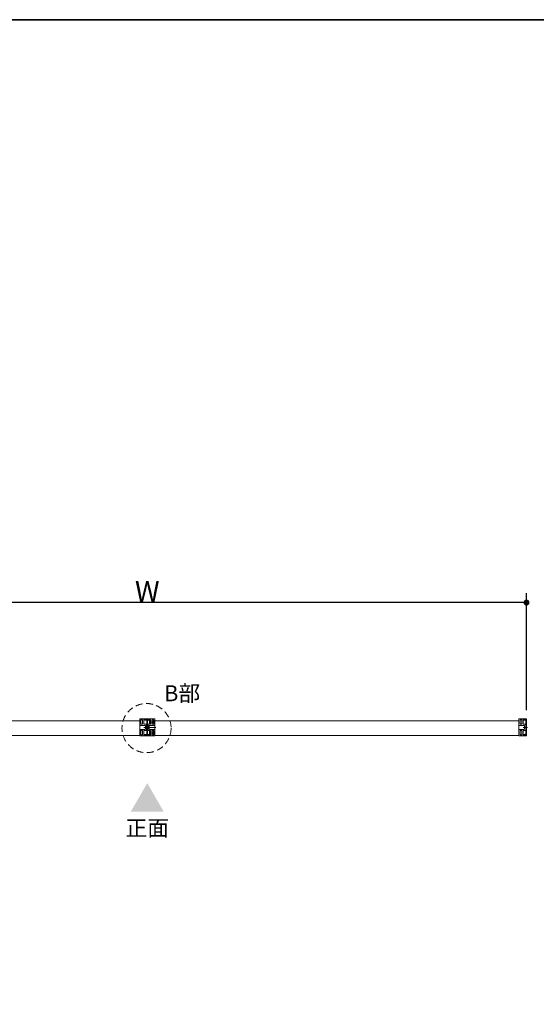
# Model space of a CAD drawing. Units: millimetres. Extents: x -4275 to 7850, y -3045 to 3045.
# Drawn here: x -1187 to -93, y 686 to 2770 of the extents above; entities that cross this region are included whole.
import ezdxf

# ---------------------------------------------------------------- set-up
doc = ezdxf.new("R2010")
doc.units = ezdxf.units.MM
doc.header["$LTSCALE"] = 20
doc.header["$PDMODE"] = 1
doc.header["$PDSIZE"] = -2
for name, pattern in [('ラインタイプ-1', [1.11, 0.71, -0.4]), ('ラインタイプ-3', [2.91, 1.76, -0.4, 0.35, -0.4]), ('ラインタイプ-6', [6.5, 4, -0.5, 0.5, -0.5, 0.5, -0.5])]:
    doc.linetypes.add(name, pattern=pattern)
for name, color, linetype, lineweight in [('1図面枠', 7, 'Continuous', 15), ('2寸法-1', 7, 'Continuous', 15), ('2寸法-3', 7, 'Continuous', 15), ('3一般', 7, 'Continuous', 15)]:
    doc.layers.add(name, color=color, linetype=linetype, lineweight=lineweight)
doc.styles.add('MS PGothic', font='txt', dxfattribs={"bigfont": 'MS PGothic'})
doc.styles.get("Standard").update_dxf_attribs({"font": 'txt', "bigfont": 'BIGFONT.SHX'})
doc.dimstyles.new('SANWA-1', dxfattribs={"dimtxt": 33.826244, "dimasz": 12.712402, "dimexe": 20, "dimexo": 20, "dimgap": 2, "dimtad": 1, "dimdec": 8, "dimdsep": 46, "dimtxsty": 'MS PGothic', "dimblk": 'DOT', "dimblk1": 'DOT', "dimblk2": 'DOT', "dimcen": 0, "dimazin": 0, "dimtfac": 0.8, "dimtdec": 8, "dimtix": 1, "dimtmove": 0, "dimatfit": 0, "dimldrblk": 'DOT', "dimfxl": 1, "dimfrac": 2, "dimtolj": 1, "dimarcsym": 0})

# ---------------------------------------------------------------- blocks, each defined once
blk = doc.blocks.new('_Dot')
at = {"color": 0, "linetype": 'ByBlock', "lineweight": -2}
blk.add_line((-0.5, 0), (-1, 0), dxfattribs=at)
at = {"color": 0, "linetype": 'ByBlock', "const_width": 0.5}
blk.add_lwpolyline([(-0.25, 0, 1), (0.25, 0, 1)], format="xyb", close=True, dxfattribs=at)
blk = doc.blocks.new('*D15')
at = {"layer": '2寸法-1', "color": 0, "lineweight": -2}
for p, q in [((-1719.8, 1356), (-1719.8, 1556)), ((-113.8, 1308.3), (-113.8, 1556)), ((-126.5, 1536), (-1707.1, 1536))]:
    blk.add_line(p, q, dxfattribs=at)
at = {"layer": 'Defpoints', "color": 0}
for p in [(-1719.8, 1536), (-1719.8, 1336), (-113.8, 1288.3)]:
    blk.add_point(p, dxfattribs=at)
at = {"layer": '2寸法-1', "color": 0, "lineweight": -2, "xscale": 12.71240234375, "yscale": 12.71240234375, "zscale": 12.71240234375, "rotation": 180}
blk.add_blockref('_Dot', (-1719.8, 1536), dxfattribs=at)
at = {"layer": '2寸法-1', "color": 0, "lineweight": -2, "xscale": 12.71240234375, "yscale": 12.71240234375, "zscale": 12.71240234375}
blk.add_blockref('_Dot', (-113.8, 1536), dxfattribs=at)
at = {"layer": '2寸法-1', "color": 0, "insert": (-916.8, 1559.7), "char_height": 43.49, "attachment_point": 5, "style": 'MS PGothic'}
blk.add_mtext('\\A1;W', dxfattribs=at)
blk = doc.blocks.new('グループ-28')
at = {"layer": '3一般', "color": 7, "linetype": 'ラインタイプ-3'}
for p, q in [((-909.9, 1271.8), (-923.7, 1271.8)), ((-923, 1287.5), (-923.6, 1287.5)), ((-923.3, 1287.8), (-923.3, 1287.2)), ((-919.4, 1288.2), (-920.7, 1288.2)), ((-920, 1288.9), (-920, 1287.6)), ((-917.2, 1287.6), (-917.2, 1288.6)), ((-915.8, 1282.7), (-916.8, 1282.7)), ((-910, 1287.5), (-910.6, 1287.5)), ((-910.3, 1287.8), (-910.3, 1287.2)), ((-923.6, 1256.2), (-923, 1256.2)), ((-923.3, 1256.5), (-923.3, 1255.9)), ((-920.7, 1255.4), (-919.4, 1255.4)), ((-920, 1256.1), (-920, 1254.8)), ((-917.2, 1255.1), (-917.2, 1256.1)), ((-915.8, 1261), (-916.8, 1261)), ((-910.6, 1256.2), (-910, 1256.2)), ((-910.3, 1256.5), (-910.3, 1255.9))]:
    blk.add_line(p, q, dxfattribs=at)
at = {"layer": '3一般', "color": 7, "linetype": 'ラインタイプ-6'}
for p, q in [((-923.6, 1287.7), (-923.4, 1287.8)), ((-923.6, 1287.7), (-923.6, 1287.5)), ((-923.6, 1287.1), (-923.6, 1287.4)), ((-923.6, 1287.1), (-923.3, 1287.1)), ((-921.7, 1288.1), (-921.6, 1288.1)), ((-921.5, 1288.1), (-921.6, 1288.1)), ((-913, 1288.3), (-913, 1288.3)), ((-913, 1288.3), (-913, 1288.3)), ((-910.3, 1287.8), (-910, 1287.7)), ((-910.3, 1287.1), (-910, 1287.1)), ((-910, 1287.5), (-910, 1287.7)), ((-910, 1287.4), (-910, 1287.1)), ((-923.6, 1256.2), (-923.6, 1256.5)), ((-923.3, 1256.5), (-923.6, 1256.5)), ((-923.6, 1256.2), (-923.6, 1255.9)), ((-923.4, 1255.9), (-923.6, 1255.9)), ((-921.6, 1255.5), (-921.7, 1255.6)), ((-921.6, 1255.5), (-921.5, 1255.5)), ((-913, 1255.3), (-913, 1255.3)), ((-913, 1255.3), (-913, 1255.3)), ((-910, 1256.5), (-910.3, 1256.5)), ((-910, 1255.9), (-910.3, 1255.9)), ((-910, 1256.5), (-910, 1256.2)), ((-910, 1255.9), (-910, 1256.2))]:
    blk.add_line(p, q, dxfattribs=at)
at = {"layer": '3一般', "color": 7, "linetype": 'Continuous'}
for p, q in [((-923.6, 1287.5), (-923.6, 1287.4)), ((-921.7, 1288.1), (-923.4, 1287.8)), ((-923.3, 1287.1), (-918.4, 1287.1)), ((-921.4, 1288.1), (-921.5, 1288.1)), ((-921.4, 1288.1), (-920.3, 1288.8)), ((-917.5, 1288.3), (-919.4, 1288.3)), ((-918.3, 1277.3), (-918.3, 1275.8)), ((-917.7, 1277.3), (-918.3, 1277.3)), ((-918.3, 1275.8), (-917.7, 1275.8)), ((-917.2, 1288), (-917.5, 1288.3)), ((-917.4, 1286.1), (-917.4, 1277.6)), ((-917.4, 1275.5), (-917.4, 1268.1)), ((-916.9, 1288.3), (-917.2, 1288)), ((-913, 1288.3), (-916.9, 1288.3)), ((-916.2, 1283), (-916.5, 1282.7)), ((-916.2, 1283), (-916.5, 1282.7)), ((-916.5, 1282.7), (-916.2, 1282.4)), ((-916.2, 1283), (-916.2, 1285.1)), ((-916.2, 1277.6), (-916.2, 1282.4)), ((-916.2, 1268.1), (-916.2, 1275.5)), ((-915.3, 1277.3), (-915.9, 1277.3)), ((-915.9, 1275.8), (-915.3, 1275.8)), ((-915.3, 1275.8), (-915.3, 1277.3)), ((-910.3, 1287.1), (-914.2, 1287.1)), ((-910.3, 1287.8), (-913, 1288.3)), ((-910, 1287.5), (-910, 1287.4)), ((-923.6, 1256.2), (-923.6, 1256.2)), ((-923.4, 1255.9), (-921.7, 1255.6)), ((-918.4, 1256.5), (-923.3, 1256.5)), ((-921.5, 1255.5), (-921.4, 1255.5)), ((-920.3, 1254.9), (-921.4, 1255.5)), ((-919.4, 1255.3), (-917.5, 1255.3)), ((-918.3, 1267.8), (-918.3, 1266.3)), ((-917.7, 1267.8), (-918.3, 1267.8)), ((-918.3, 1266.3), (-917.7, 1266.3)), ((-917.5, 1255.3), (-917.2, 1255.6)), ((-917.4, 1266), (-917.4, 1257.5)), ((-917.2, 1255.6), (-916.9, 1255.3)), ((-916.9, 1255.3), (-913, 1255.3)), ((-916.2, 1261.3), (-916.5, 1261)), ((-916.2, 1261.3), (-916.5, 1261)), ((-916.5, 1261), (-916.2, 1260.7)), ((-916.2, 1261.3), (-916.2, 1266)), ((-916.2, 1258.5), (-916.2, 1260.7)), ((-915.3, 1267.8), (-915.9, 1267.8)), ((-915.9, 1266.3), (-915.3, 1266.3)), ((-915.3, 1266.3), (-915.3, 1267.8)), ((-914.2, 1256.5), (-910.3, 1256.5)), ((-913, 1255.3), (-910.3, 1255.9)), ((-910, 1256.2), (-910, 1256.2))]:
    blk.add_line(p, q, dxfattribs=at)
at = {"layer": '3一般', "color": 7, "linetype": 'Continuous', "flags": 128}
for points in [[(-923.4, 1287.8, 0.173382), (-923.5, 1287.7, 0.173382), (-923.6, 1287.5)], [(-923.6, 1287.4, 0.198912), (-923.5, 1287.2, 0.198912), (-923.3, 1287.1)], [(-921.5, 1288.1, 0.024679), (-921.6, 1288.1, 0.024679), (-921.7, 1288.1)], [(-920, 1288.8, 0.065543), (-920.2, 1288.8, 0.065543), (-920.3, 1288.8)], [(-919.4, 1288.3, 0.17724), (-919.6, 1288.7, 0.17724), (-920, 1288.8)], [(-917.4, 1286.1, 0.198912), (-917.7, 1286.9, 0.198912), (-918.4, 1287.1)], [(-917.7, 1277.3, 0.198912), (-917.5, 1277.4, 0.198912), (-917.4, 1277.6)], [(-917.4, 1275.5, 0.198912), (-917.5, 1275.8, 0.198912), (-917.7, 1275.8)], [(-914.2, 1287.1, 0.198912), (-915.6, 1286.6, 0.198912), (-916.2, 1285.1)], [(-916.2, 1277.6, 0.198912), (-916.1, 1277.4, 0.198912), (-915.9, 1277.3)], [(-915.9, 1275.8, 0.198912), (-916.1, 1275.8, 0.198912), (-916.2, 1275.5)], [(-913, 1288.3, 0.024679), (-913, 1288.3, 0.024679), (-913, 1288.3)], [(-910, 1287.5, 0.173382), (-910.1, 1287.7, 0.173382), (-910.3, 1287.8)], [(-910.3, 1287.1, 0.198912), (-910.1, 1287.2, 0.198912), (-910, 1287.4)], [(-923.3, 1256.5, 0.198912), (-923.5, 1256.5, 0.198912), (-923.6, 1256.2)], [(-923.6, 1256.2, 0.173382), (-923.5, 1256, 0.173382), (-923.4, 1255.9)], [(-921.7, 1255.6, 0.024679), (-921.6, 1255.5, 0.024679), (-921.5, 1255.5)], [(-920.3, 1254.9, 0.065543), (-920.2, 1254.9, 0.065543), (-920, 1254.8)], [(-920, 1254.8, 0.17724), (-919.6, 1255, 0.17724), (-919.4, 1255.3)], [(-918.4, 1256.5, 0.198912), (-917.7, 1256.8, 0.198912), (-917.4, 1257.5)], [(-917.7, 1267.8, 0.198912), (-917.5, 1267.9, 0.198912), (-917.4, 1268.1)], [(-917.4, 1266, 0.198912), (-917.5, 1266.3, 0.198912), (-917.7, 1266.3)], [(-916.2, 1268.1, 0.198912), (-916.1, 1267.9, 0.198912), (-915.9, 1267.8)], [(-915.9, 1266.3, 0.198912), (-916.1, 1266.3, 0.198912), (-916.2, 1266)], [(-916.2, 1258.5, 0.198912), (-915.6, 1257.1, 0.198912), (-914.2, 1256.5)], [(-913, 1255.3, 0.024679), (-913, 1255.3, 0.024679), (-913, 1255.3)], [(-910, 1256.2, 0.198912), (-910.1, 1256.5, 0.198912), (-910.3, 1256.5)], [(-910.3, 1255.9, 0.173382), (-910.1, 1256, 0.173382), (-910, 1256.2)]]:
    blk.add_lwpolyline(points, format="xyb", dxfattribs=at)
blk = doc.blocks.new('グループ-29')
at = {"layer": '3一般', "color": 7, "linetype": 'Continuous'}
for p, q in [((-1703.8, 1285.8), (-1703.8, 1254.8)), ((-932.8, 1285.8), (-1703.8, 1285.8)), ((-932.8, 1254.8), (-932.8, 1285.8)), ((-1703.8, 1254.8), (-932.8, 1254.8))]:
    blk.add_line(p, q, dxfattribs=at)
blk = doc.blocks.new('グループ-31')
at = {"layer": '3一般', "color": 7, "linetype": 'Continuous'}
for p, q in [((-932.8, 1289.6), (-932.8, 1289.6)), ((-932.7, 1289.4), (-932.7, 1276)), ((-917.1, 1289.8), (-932.6, 1289.8)), ((-932.5, 1275.8), (-932.4, 1275.8)), ((-932.2, 1276.1), (-921.9, 1276.1)), ((-932.2, 1276), (-932.2, 1276.1)), ((-930.5, 1283), (-930.8, 1282.7)), ((-930.8, 1282.7), (-930.5, 1282.4)), ((-930.5, 1283), (-930.5, 1286.6)), ((-930.5, 1279.3), (-930.5, 1282.4)), ((-929.5, 1287.6), (-927.6, 1287.6)), ((-929.5, 1278.3), (-927.6, 1278.3)), ((-926.6, 1279.3), (-926.6, 1286.6)), ((-923.8, 1283), (-924.1, 1282.7)), ((-924.1, 1282.7), (-923.8, 1282.4)), ((-923.8, 1283), (-923.8, 1288.2)), ((-923.8, 1278.6), (-923.8, 1282.4)), ((-920.6, 1288.5), (-923.5, 1288.5)), ((-923.5, 1278.3), (-919.4, 1278.3)), ((-920.9, 1268.6), (-920.9, 1275.1)), ((-916.8, 1288.5), (-919.3, 1288.5)), ((-918.4, 1266.4), (-918.4, 1277.3)), ((-916.8, 1289.5), (-916.8, 1288.5)), ((-932.8, 1254), (-932.8, 1254.1)), ((-932.7, 1254.2), (-932.7, 1267.6)), ((-917.1, 1253.8), (-932.6, 1253.8)), ((-932.5, 1267.8), (-932.4, 1267.8)), ((-932.2, 1267.6), (-932.2, 1267.6)), ((-932.2, 1267.6), (-921.9, 1267.6)), ((-930.5, 1261.3), (-930.8, 1261)), ((-930.8, 1261), (-930.5, 1260.7)), ((-930.5, 1264.4), (-930.5, 1261.3)), ((-930.5, 1260.7), (-930.5, 1257)), ((-929.5, 1265.4), (-927.6, 1265.4)), ((-929.5, 1256), (-927.6, 1256)), ((-926.6, 1264.4), (-926.6, 1257)), ((-923.8, 1261.3), (-924.1, 1261)), ((-924.1, 1261), (-923.8, 1260.7)), ((-923.8, 1265.1), (-923.8, 1261.3)), ((-923.8, 1260.7), (-923.8, 1255.4)), ((-923.5, 1265.4), (-919.4, 1265.4)), ((-920.6, 1255.1), (-923.5, 1255.1)), ((-916.8, 1255.1), (-919.3, 1255.1)), ((-916.8, 1254.1), (-916.8, 1255.1))]:
    blk.add_line(p, q, dxfattribs=at)
at = {"layer": '3一般', "color": 7, "linetype": 'ラインタイプ-3'}
blk.add_line((-916.3, 1271.8), (-924.1, 1271.8), dxfattribs=at)
at = {"layer": '3一般', "color": 7, "linetype": 'Continuous', "flags": 128}
for points in [[(-932.6, 1289.8, 0.198912), (-932.8, 1289.8, 0.198912), (-932.8, 1289.6)], [(-932.8, 1289.6, 0.131652), (-932.8, 1289.5, 0.131652), (-932.7, 1289.4)], [(-932.7, 1276, 0.198912), (-932.7, 1275.9, 0.198912), (-932.5, 1275.8)], [(-932.4, 1275.8, 0.198912), (-932.3, 1275.9, 0.198912), (-932.2, 1276)], [(-929.5, 1287.6, 0.198912), (-930.2, 1287.4, 0.198912), (-930.5, 1286.6)], [(-930.5, 1279.3, 0.198912), (-930.2, 1278.6, 0.198912), (-929.5, 1278.3)], [(-926.6, 1286.6, 0.198912), (-926.9, 1287.4, 0.198912), (-927.6, 1287.6)], [(-927.6, 1278.3, 0.198912), (-926.9, 1278.6, 0.198912), (-926.6, 1279.3)], [(-923.5, 1288.5, 0.198912), (-923.7, 1288.5, 0.198912), (-923.8, 1288.2)], [(-923.8, 1278.6, 0.198912), (-923.7, 1278.4, 0.198912), (-923.5, 1278.3)], [(-920.9, 1275.1, 0.198912), (-921.2, 1275.8, 0.198912), (-921.9, 1276.1)], [(-919.4, 1288.6, 0.269994), (-920.1, 1288.9, 0.269994), (-920.6, 1288.5)], [(-919.4, 1288.6, 0.12334), (-919.4, 1288.6, 0.12334), (-919.3, 1288.5)], [(-918.4, 1277.3, 0.198912), (-918.7, 1278, 0.198912), (-919.4, 1278.3)], [(-916.8, 1289.5, 0.198912), (-916.9, 1289.8, 0.198912), (-917.1, 1289.8)], [(-932.7, 1254.2, 0.131652), (-932.8, 1254.2, 0.131652), (-932.8, 1254.1)], [(-932.8, 1254, 0.198912), (-932.8, 1253.9, 0.198912), (-932.6, 1253.8)], [(-932.5, 1267.8, 0.198912), (-932.7, 1267.8, 0.198912), (-932.7, 1267.6)], [(-932.2, 1267.6, 0.198912), (-932.3, 1267.8, 0.198912), (-932.4, 1267.8)], [(-929.5, 1265.4, 0.198912), (-930.2, 1265.1, 0.198912), (-930.5, 1264.4)], [(-930.5, 1257, 0.198912), (-930.2, 1256.3, 0.198912), (-929.5, 1256)], [(-926.6, 1264.4, 0.198912), (-926.9, 1265.1, 0.198912), (-927.6, 1265.4)], [(-927.6, 1256, 0.198912), (-926.9, 1256.3, 0.198912), (-926.6, 1257)], [(-923.5, 1265.4, 0.198912), (-923.7, 1265.3, 0.198912), (-923.8, 1265.1)], [(-923.8, 1255.4, 0.198912), (-923.7, 1255.2, 0.198912), (-923.5, 1255.1)], [(-921.9, 1267.6, 0.198912), (-921.2, 1267.9, 0.198912), (-920.9, 1268.6)], [(-920.6, 1255.1, 0.269994), (-920.1, 1254.7, 0.269994), (-919.4, 1255.1)], [(-919.4, 1265.4, 0.198912), (-918.7, 1265.7, 0.198912), (-918.4, 1266.4)], [(-919.3, 1255.1, 0.12334), (-919.4, 1255.1, 0.12334), (-919.4, 1255.1)], [(-917.1, 1253.8, 0.198912), (-916.9, 1253.9, 0.198912), (-916.8, 1254.1)]]:
    blk.add_lwpolyline(points, format="xyb", dxfattribs=at)
blk = doc.blocks.new('グループ-34')
at = {"layer": '3一般', "color": 7, "linetype": 'Continuous'}
for p, q in [((-129.8, 1285.8), (-900.8, 1285.8)), ((-900.8, 1285.8), (-900.8, 1254.8)), ((-129.8, 1254.8), (-129.8, 1285.8)), ((-900.8, 1254.8), (-129.8, 1254.8))]:
    blk.add_line(p, q, dxfattribs=at)
blk = doc.blocks.new('グループ-35')
at = {"layer": '3一般', "color": 7, "linetype": 'ラインタイプ-3'}
blk.add_line((-898.7, 1271.8), (-918.7, 1271.8), dxfattribs=at)
at = {"layer": '3一般', "color": 7, "linetype": 'ラインタイプ-1'}
for p, q in [((-900.9, 1289.8), (-916.8, 1289.8)), ((-916.8, 1289.8), (-916.8, 1253.8)), ((-911.9, 1278.7), (-911.9, 1286.5)), ((-911.6, 1286.8), (-910.2, 1286.8)), ((-910.2, 1278.4), (-911.6, 1278.4)), ((-911.4, 1286.1), (-911.4, 1279.2)), ((-910.7, 1286.3), (-911.2, 1286.3)), ((-911.2, 1278.9), (-910.7, 1278.9)), ((-910.4, 1279.2), (-910.4, 1286.1)), ((-909.9, 1286.5), (-909.9, 1278.7)), ((-906.9, 1279.4), (-906.9, 1286.5)), ((-905.9, 1287.5), (-904.2, 1287.5)), ((-904.2, 1278.4), (-905.9, 1278.4)), ((-904.2, 1285.5), (-904.9, 1285.5)), ((-904.9, 1285.5), (-904.9, 1280.4)), ((-904.9, 1280.4), (-904.2, 1280.4)), ((-903.2, 1285.5), (-904.2, 1285.5)), ((-904.2, 1280.4), (-903.2, 1280.4)), ((-903.2, 1286.5), (-903.2, 1285.5)), ((-903.2, 1285.5), (-903.2, 1285.2)), ((-903.2, 1280.7), (-903.2, 1280.4)), ((-903.2, 1280.4), (-903.2, 1279.4)), ((-900.9, 1253.8), (-900.9, 1289.8)), ((-916.8, 1253.8), (-900.9, 1253.8)), ((-911.9, 1257.1), (-911.9, 1265)), ((-911.6, 1265.3), (-910.2, 1265.3)), ((-910.2, 1256.8), (-911.6, 1256.8)), ((-911.4, 1264.5), (-911.4, 1257.6)), ((-910.7, 1264.8), (-911.2, 1264.8)), ((-911.2, 1257.3), (-910.7, 1257.3)), ((-910.4, 1257.6), (-910.4, 1264.5)), ((-909.9, 1265), (-909.9, 1257.1)), ((-906.9, 1257.1), (-906.9, 1264.3)), ((-905.9, 1265.3), (-904.2, 1265.3)), ((-904.2, 1256.1), (-905.9, 1256.1)), ((-904.9, 1263.3), (-904.2, 1263.3)), ((-904.9, 1258.1), (-904.9, 1263.3)), ((-904.2, 1258.1), (-904.9, 1258.1)), ((-903.2, 1263.3), (-904.2, 1263.3)), ((-904.2, 1258.1), (-903.2, 1258.1)), ((-903.2, 1264.3), (-903.2, 1263.3)), ((-903.2, 1263.3), (-903.2, 1263)), ((-903.2, 1258.4), (-903.2, 1258.1)), ((-903.2, 1258.1), (-903.2, 1257.1))]:
    blk.add_line(p, q, dxfattribs=at)
at = {"layer": '3一般', "color": 7, "linetype": 'ラインタイプ-1', "flags": 128}
for points in [[(-911.7, 1286.8, 0.166272), (-911.8, 1286.8, 0.166272), (-911.9, 1286.6)], [(-911.9, 1286.6, 0.015794), (-911.9, 1286.6, 0.015794), (-911.9, 1286.5)], [(-911.9, 1278.7, 0.015794), (-911.9, 1278.7, 0.015794), (-911.9, 1278.7)], [(-911.9, 1278.7, 0.166272), (-911.8, 1278.5, 0.166272), (-911.7, 1278.4)], [(-911.6, 1286.8, 0.015794), (-911.6, 1286.8, 0.015794), (-911.7, 1286.8)], [(-911.7, 1278.4, 0.015794), (-911.6, 1278.4, 0.015794), (-911.6, 1278.4)], [(-910.2, 1286.8, 0.015794), (-910.2, 1286.8, 0.015794), (-910.2, 1286.8)], [(-909.9, 1286.6, 0.166272), (-910, 1286.8, 0.166272), (-910.2, 1286.8)], [(-910.2, 1278.4, 0.166272), (-910, 1278.5, 0.166272), (-909.9, 1278.7)], [(-910.2, 1278.4, 0.015794), (-910.2, 1278.4, 0.015794), (-910.2, 1278.4)], [(-909.9, 1286.5, 0.015794), (-909.9, 1286.6, 0.015794), (-909.9, 1286.6)], [(-909.9, 1278.7, 0.015794), (-909.9, 1278.7, 0.015794), (-909.9, 1278.7)], [(-905.9, 1287.5, 0.198912), (-906.6, 1287.3, 0.198912), (-906.9, 1286.5)], [(-906.9, 1279.4, 0.198912), (-906.6, 1278.7, 0.198912), (-905.9, 1278.4)], [(-903.2, 1286.5, 0.198912), (-903.5, 1287.3, 0.198912), (-904.2, 1287.5)], [(-904.2, 1278.4, 0.198912), (-903.5, 1278.7, 0.198912), (-903.2, 1279.4)], [(-911.7, 1265.3, 0.166272), (-911.8, 1265.2, 0.166272), (-911.9, 1265)], [(-911.9, 1265, 0.015794), (-911.9, 1265, 0.015794), (-911.9, 1265)], [(-911.9, 1257.1, 0.015794), (-911.9, 1257.1, 0.015794), (-911.9, 1257.1)], [(-911.9, 1257.1, 0.166272), (-911.8, 1256.9, 0.166272), (-911.7, 1256.8)], [(-911.6, 1265.3, 0.015794), (-911.6, 1265.3, 0.015794), (-911.7, 1265.3)], [(-911.7, 1256.8, 0.015794), (-911.6, 1256.8, 0.015794), (-911.6, 1256.8)], [(-910.2, 1265.3, 0.015794), (-910.2, 1265.3, 0.015794), (-910.2, 1265.3)], [(-909.9, 1265, 0.166272), (-910, 1265.2, 0.166272), (-910.2, 1265.3)], [(-910.2, 1256.8, 0.166272), (-910, 1256.9, 0.166272), (-909.9, 1257.1)], [(-910.2, 1256.8, 0.015794), (-910.2, 1256.8, 0.015794), (-910.2, 1256.8)], [(-909.9, 1265, 0.015794), (-909.9, 1265, 0.015794), (-909.9, 1265)], [(-909.9, 1257.1, 0.015794), (-909.9, 1257.1, 0.015794), (-909.9, 1257.1)], [(-905.9, 1265.3, 0.198912), (-906.6, 1265, 0.198912), (-906.9, 1264.3)], [(-906.9, 1257.1, 0.198912), (-906.6, 1256.4, 0.198912), (-905.9, 1256.1)], [(-903.2, 1264.3, 0.198912), (-903.5, 1265, 0.198912), (-904.2, 1265.3)], [(-904.2, 1256.1, 0.198912), (-903.5, 1256.4, 0.198912), (-903.2, 1257.1)]]:
    blk.add_lwpolyline(points, format="xyb", dxfattribs=at)
at = {"layer": '3一般', "color": 7, "linetype": 'ラインタイプ-1'}
for points in [[(-911.4, 1286.1), (-911.4, 1286.2), (-911.3, 1286.3), (-911.2, 1286.3)], [(-911.2, 1278.9), (-911.3, 1278.9), (-911.4, 1279.1), (-911.4, 1279.2)], [(-910.7, 1286.3), (-910.6, 1286.3), (-910.4, 1286.2), (-910.4, 1286.1)], [(-910.4, 1279.2), (-910.4, 1279.1), (-910.6, 1278.9), (-910.7, 1278.9)], [(-911.4, 1264.5), (-911.4, 1264.6), (-911.3, 1264.8), (-911.2, 1264.8)], [(-911.2, 1257.3), (-911.3, 1257.3), (-911.4, 1257.5), (-911.4, 1257.6)], [(-910.7, 1264.8), (-910.6, 1264.8), (-910.4, 1264.6), (-910.4, 1264.5)], [(-910.4, 1257.6), (-910.4, 1257.5), (-910.6, 1257.3), (-910.7, 1257.3)]]:
    blk.add_open_spline(points, degree=2, dxfattribs=at)
blk = doc.blocks.new('グループ-36')
at = {"layer": '3一般', "color": 7, "linetype": 'ラインタイプ-3'}
blk.add_line((-909.5, 1271.8), (-917.3, 1271.8), dxfattribs=at)
at = {"layer": '3一般', "color": 7, "linetype": 'Continuous'}
for p, q in [((-916.8, 1288.5), (-916.8, 1289.5)), ((-914.4, 1288.5), (-916.8, 1288.5)), ((-901, 1289.8), (-916.5, 1289.8)), ((-915.2, 1277.3), (-915.2, 1266.4)), ((-914.2, 1278.3), (-910.1, 1278.3)), ((-910.1, 1288.5), (-913, 1288.5)), ((-912.7, 1275.1), (-912.7, 1268.6)), ((-911.7, 1276.1), (-901.4, 1276.1)), ((-909.8, 1288.2), (-909.8, 1283)), ((-909.5, 1282.7), (-909.8, 1283)), ((-909.8, 1282.4), (-909.5, 1282.7)), ((-909.8, 1282.4), (-909.8, 1278.6)), ((-907, 1286.6), (-907, 1279.3)), ((-906, 1287.6), (-904.1, 1287.6)), ((-906, 1278.3), (-904.1, 1278.3)), ((-903.1, 1286.6), (-903.1, 1283)), ((-902.8, 1282.7), (-903.1, 1283)), ((-903.1, 1282.4), (-902.8, 1282.7)), ((-903.1, 1282.4), (-903.1, 1279.3)), ((-901.4, 1276.1), (-901.4, 1276)), ((-901.2, 1275.8), (-901.1, 1275.8)), ((-900.9, 1276), (-900.9, 1289.4)), ((-900.8, 1289.6), (-900.8, 1289.6)), ((-914.4, 1255.1), (-916.8, 1255.1)), ((-916.8, 1255.1), (-916.8, 1254.1)), ((-901, 1253.8), (-916.5, 1253.8)), ((-914.2, 1265.4), (-910.1, 1265.4)), ((-910.1, 1255.1), (-913, 1255.1)), ((-911.7, 1267.6), (-901.4, 1267.6)), ((-909.8, 1261.3), (-909.8, 1265.1)), ((-909.5, 1261), (-909.8, 1261.3)), ((-909.8, 1260.7), (-909.5, 1261)), ((-909.8, 1255.4), (-909.8, 1260.7)), ((-907, 1257), (-907, 1264.4)), ((-906, 1265.4), (-904.1, 1265.4)), ((-906, 1256), (-904.1, 1256)), ((-903.1, 1261.3), (-903.1, 1264.4)), ((-902.8, 1261), (-903.1, 1261.3)), ((-903.1, 1260.7), (-902.8, 1261)), ((-903.1, 1257), (-903.1, 1260.7)), ((-901.4, 1267.6), (-901.4, 1267.6)), ((-901.2, 1267.8), (-901.1, 1267.8)), ((-900.9, 1267.6), (-900.9, 1254.2)), ((-900.8, 1254.1), (-900.8, 1254))]:
    blk.add_line(p, q, dxfattribs=at)
at = {"layer": '3一般', "color": 7, "linetype": 'Continuous', "flags": 128}
for points in [[(-916.5, 1289.8, 0.198912), (-916.7, 1289.8, 0.198912), (-916.8, 1289.5)], [(-914.2, 1278.3, 0.198912), (-914.9, 1278, 0.198912), (-915.2, 1277.3)], [(-914.4, 1288.5, 0.12334), (-914.3, 1288.6, 0.12334), (-914.2, 1288.6)], [(-913, 1288.5, 0.269994), (-913.6, 1288.9, 0.269994), (-914.2, 1288.6)], [(-911.7, 1276.1, 0.198912), (-912.4, 1275.8, 0.198912), (-912.7, 1275.1)], [(-909.8, 1288.2, 0.198912), (-909.9, 1288.5, 0.198912), (-910.1, 1288.5)], [(-910.1, 1278.3, 0.198912), (-909.9, 1278.4, 0.198912), (-909.8, 1278.6)], [(-906, 1287.6, 0.198912), (-906.7, 1287.4, 0.198912), (-907, 1286.6)], [(-907, 1279.3, 0.198912), (-906.7, 1278.6, 0.198912), (-906, 1278.3)], [(-903.1, 1286.6, 0.198912), (-903.4, 1287.4, 0.198912), (-904.1, 1287.6)], [(-904.1, 1278.3, 0.198912), (-903.4, 1278.6, 0.198912), (-903.1, 1279.3)], [(-901.4, 1276, 0.198912), (-901.4, 1275.9, 0.198912), (-901.2, 1275.8)], [(-901.1, 1275.8, 0.198912), (-901, 1275.9, 0.198912), (-900.9, 1276)], [(-900.8, 1289.6, 0.198912), (-900.9, 1289.8, 0.198912), (-901, 1289.8)], [(-900.9, 1289.4, 0.131652), (-900.8, 1289.5, 0.131652), (-900.8, 1289.6)], [(-916.8, 1254.1, 0.198912), (-916.7, 1253.9, 0.198912), (-916.5, 1253.8)], [(-915.2, 1266.4, 0.198912), (-914.9, 1265.7, 0.198912), (-914.2, 1265.4)], [(-914.2, 1255.1, 0.12334), (-914.3, 1255.1, 0.12334), (-914.4, 1255.1)], [(-914.2, 1255.1, 0.269994), (-913.6, 1254.7, 0.269994), (-913, 1255.1)], [(-912.7, 1268.6, 0.198912), (-912.4, 1267.9, 0.198912), (-911.7, 1267.6)], [(-909.8, 1265.1, 0.198912), (-909.9, 1265.3, 0.198912), (-910.1, 1265.4)], [(-910.1, 1255.1, 0.198912), (-909.9, 1255.2, 0.198912), (-909.8, 1255.4)], [(-906, 1265.4, 0.198912), (-906.7, 1265.1, 0.198912), (-907, 1264.4)], [(-907, 1257, 0.198912), (-906.7, 1256.3, 0.198912), (-906, 1256)], [(-903.1, 1264.4, 0.198912), (-903.4, 1265.1, 0.198912), (-904.1, 1265.4)], [(-904.1, 1256, 0.198912), (-903.4, 1256.3, 0.198912), (-903.1, 1257)], [(-901.2, 1267.8, 0.198912), (-901.4, 1267.8, 0.198912), (-901.4, 1267.6)], [(-900.9, 1267.6, 0.198912), (-901, 1267.8, 0.198912), (-901.1, 1267.8)], [(-901, 1253.8, 0.198912), (-900.9, 1253.9, 0.198912), (-900.8, 1254)], [(-900.8, 1254.1, 0.131652), (-900.8, 1254.2, 0.131652), (-900.9, 1254.2)]]:
    blk.add_lwpolyline(points, format="xyb", dxfattribs=at)
blk = doc.blocks.new('グループ-38')
at = {"layer": '3一般', "color": 7, "linetype": 'Continuous'}
for p, q in [((-120.7, 1287.5), (-120.7, 1287.4)), ((-118.8, 1288.1), (-120.5, 1287.8)), ((-120.4, 1287.1), (-115.3, 1287.1)), ((-118.2, 1288.1), (-118.6, 1288.1)), ((-117.1, 1288.8), (-118.2, 1288.1)), ((-113.8, 1288.3), (-116.3, 1288.3)), ((-115, 1277.3), (-115.3, 1277.3)), ((-115.3, 1277.3), (-115.3, 1275.8)), ((-115.3, 1275.8), (-115, 1275.8)), ((-115, 1286.8), (-115, 1277.3)), ((-115, 1275.8), (-115, 1267.8)), ((-113.8, 1255.3), (-113.8, 1288.3)), ((-120.7, 1256.2), (-120.7, 1256.2)), ((-120.5, 1255.9), (-118.8, 1255.6)), ((-115.3, 1256.5), (-120.4, 1256.5)), ((-118.6, 1255.5), (-118.2, 1255.5)), ((-118.2, 1255.5), (-117.1, 1254.9)), ((-116.3, 1255.3), (-113.8, 1255.3)), ((-115, 1267.8), (-115.3, 1267.8)), ((-115.3, 1267.8), (-115.3, 1266.3)), ((-115.3, 1266.3), (-115, 1266.3)), ((-115, 1266.3), (-115, 1256.8))]:
    blk.add_line(p, q, dxfattribs=at)
at = {"layer": '3一般', "color": 7, "linetype": 'ラインタイプ-3'}
blk.add_line((-111.8, 1271.8), (-117.8, 1271.8), dxfattribs=at)
at = {"layer": '3一般', "color": 7, "linetype": 'Continuous', "flags": 128}
for points in [[(-120.5, 1287.8, 0.173382), (-120.6, 1287.7, 0.173382), (-120.7, 1287.5)], [(-120.7, 1287.4, 0.198912), (-120.6, 1287.2, 0.198912), (-120.4, 1287.1)], [(-118.6, 1288.1, 0.024679), (-118.7, 1288.1, 0.024679), (-118.8, 1288.1)], [(-116.3, 1288.3, 0.267949), (-116.6, 1288.8, 0.267949), (-117.1, 1288.8)], [(-115, 1286.8, 0.198912), (-115.1, 1287.1, 0.198912), (-115.3, 1287.1)], [(-120.4, 1256.5, 0.198912), (-120.6, 1256.5, 0.198912), (-120.7, 1256.2)], [(-120.7, 1256.2, 0.173382), (-120.6, 1256, 0.173382), (-120.5, 1255.9)], [(-118.8, 1255.6, 0.024679), (-118.7, 1255.5, 0.024679), (-118.6, 1255.5)], [(-117.1, 1254.9, 0.267949), (-116.6, 1254.9, 0.267949), (-116.3, 1255.3)], [(-115.3, 1256.5, 0.198912), (-115.1, 1256.6, 0.198912), (-115, 1256.8)]]:
    blk.add_lwpolyline(points, format="xyb", dxfattribs=at)
blk = doc.blocks.new('グループ-39')
at = {"layer": '3一般', "color": 7, "linetype": 'Continuous'}
for p, q in [((-129.8, 1289.6), (-129.8, 1289.6)), ((-129.7, 1289.4), (-129.7, 1276)), ((-114.1, 1289.8), (-129.6, 1289.8)), ((-129.5, 1275.8), (-129.4, 1275.8)), ((-129.2, 1276), (-129.2, 1276.1)), ((-129.2, 1276.1), (-118.9, 1276.1)), ((-127.5, 1283), (-127.8, 1282.7)), ((-127.8, 1282.7), (-127.5, 1282.4)), ((-127.5, 1283), (-127.5, 1286.6)), ((-127.5, 1279.3), (-127.5, 1282.4)), ((-126.5, 1287.6), (-124.6, 1287.6)), ((-126.5, 1278.3), (-124.6, 1278.3)), ((-123.6, 1279.3), (-123.6, 1286.6)), ((-120.8, 1283), (-121.1, 1282.7)), ((-121.1, 1282.7), (-120.8, 1282.4)), ((-120.8, 1283), (-120.8, 1288.2)), ((-120.8, 1278.6), (-120.8, 1282.4)), ((-117.6, 1288.5), (-120.5, 1288.5)), ((-120.5, 1278.3), (-116.4, 1278.3)), ((-117.9, 1268.6), (-117.9, 1275.1)), ((-113.8, 1288.5), (-116.3, 1288.5)), ((-115.4, 1266.4), (-115.4, 1277.3)), ((-113.8, 1289.5), (-113.8, 1288.5)), ((-129.8, 1254), (-129.8, 1254.1)), ((-129.7, 1254.2), (-129.7, 1267.6)), ((-114.1, 1253.8), (-129.6, 1253.8)), ((-129.5, 1267.8), (-129.4, 1267.8)), ((-129.2, 1267.6), (-118.9, 1267.6)), ((-129.2, 1267.6), (-129.2, 1267.6)), ((-127.5, 1261.3), (-127.8, 1261)), ((-127.8, 1261), (-127.5, 1260.7)), ((-127.5, 1264.4), (-127.5, 1261.3)), ((-127.5, 1260.7), (-127.5, 1257)), ((-126.5, 1265.4), (-124.6, 1265.4)), ((-126.5, 1256), (-124.6, 1256)), ((-123.6, 1264.4), (-123.6, 1257)), ((-120.8, 1261.3), (-121.1, 1261)), ((-121.1, 1261), (-120.8, 1260.7)), ((-120.8, 1265.1), (-120.8, 1261.3)), ((-120.8, 1260.7), (-120.8, 1255.4)), ((-120.5, 1265.4), (-116.4, 1265.4)), ((-117.6, 1255.1), (-120.5, 1255.1)), ((-113.8, 1255.1), (-116.3, 1255.1)), ((-113.8, 1254.1), (-113.8, 1255.1))]:
    blk.add_line(p, q, dxfattribs=at)
at = {"layer": '3一般', "color": 7, "linetype": 'ラインタイプ-3'}
blk.add_line((-113.3, 1271.8), (-121.1, 1271.8), dxfattribs=at)
at = {"layer": '3一般', "color": 7, "linetype": 'Continuous', "flags": 128}
for points in [[(-129.6, 1289.8, 0.198912), (-129.8, 1289.8, 0.198912), (-129.8, 1289.6)], [(-129.8, 1289.6, 0.131652), (-129.8, 1289.5, 0.131652), (-129.7, 1289.4)], [(-129.7, 1276, 0.198912), (-129.7, 1275.9, 0.198912), (-129.5, 1275.8)], [(-129.4, 1275.8, 0.198912), (-129.3, 1275.9, 0.198912), (-129.2, 1276)], [(-126.5, 1287.6, 0.198912), (-127.2, 1287.4, 0.198912), (-127.5, 1286.6)], [(-127.5, 1279.3, 0.198912), (-127.2, 1278.6, 0.198912), (-126.5, 1278.3)], [(-123.6, 1286.6, 0.198912), (-123.9, 1287.4, 0.198912), (-124.6, 1287.6)], [(-124.6, 1278.3, 0.198912), (-123.9, 1278.6, 0.198912), (-123.6, 1279.3)], [(-120.5, 1288.5, 0.198912), (-120.7, 1288.5, 0.198912), (-120.8, 1288.2)], [(-120.8, 1278.6, 0.198912), (-120.7, 1278.4, 0.198912), (-120.5, 1278.3)], [(-117.9, 1275.1, 0.198912), (-118.2, 1275.8, 0.198912), (-118.9, 1276.1)], [(-116.4, 1288.6, 0.269994), (-117.1, 1288.9, 0.269994), (-117.6, 1288.5)], [(-116.4, 1288.6, 0.12334), (-116.4, 1288.6, 0.12334), (-116.3, 1288.5)], [(-115.4, 1277.3, 0.198912), (-115.7, 1278, 0.198912), (-116.4, 1278.3)], [(-113.8, 1289.5, 0.198912), (-113.9, 1289.8, 0.198912), (-114.1, 1289.8)], [(-129.7, 1254.2, 0.131652), (-129.8, 1254.2, 0.131652), (-129.8, 1254.1)], [(-129.8, 1254, 0.198912), (-129.8, 1253.9, 0.198912), (-129.6, 1253.8)], [(-129.5, 1267.8, 0.198912), (-129.7, 1267.8, 0.198912), (-129.7, 1267.6)], [(-129.2, 1267.6, 0.198912), (-129.3, 1267.8, 0.198912), (-129.4, 1267.8)], [(-126.5, 1265.4, 0.198912), (-127.2, 1265.1, 0.198912), (-127.5, 1264.4)], [(-127.5, 1257, 0.198912), (-127.2, 1256.3, 0.198912), (-126.5, 1256)], [(-123.6, 1264.4, 0.198912), (-123.9, 1265.1, 0.198912), (-124.6, 1265.4)], [(-124.6, 1256, 0.198912), (-123.9, 1256.3, 0.198912), (-123.6, 1257)], [(-120.5, 1265.4, 0.198912), (-120.7, 1265.3, 0.198912), (-120.8, 1265.1)], [(-120.8, 1255.4, 0.198912), (-120.7, 1255.2, 0.198912), (-120.5, 1255.1)], [(-118.9, 1267.6, 0.198912), (-118.2, 1267.9, 0.198912), (-117.9, 1268.6)], [(-117.6, 1255.1, 0.269994), (-117.1, 1254.7, 0.269994), (-116.4, 1255.1)], [(-116.4, 1265.4, 0.198912), (-115.7, 1265.7, 0.198912), (-115.4, 1266.4)], [(-116.3, 1255.1, 0.12334), (-116.4, 1255.1, 0.12334), (-116.4, 1255.1)], [(-114.1, 1253.8, 0.198912), (-113.9, 1253.9, 0.198912), (-113.8, 1254.1)]]:
    blk.add_lwpolyline(points, format="xyb", dxfattribs=at)
at = {"layer": '3一般', "color": 7}
blk.add_blockref('グループ-38', (0, 0), dxfattribs=at)
blk = doc.blocks.new('グループ-40')
at = {"layer": '3一般', "color": 7}
for name in ['グループ-29', 'グループ-31', 'グループ-28', 'グループ-35', 'グループ-36', 'グループ-34', 'グループ-39']:
    blk.add_blockref(name, (0, 0), dxfattribs=at)
blk = doc.blocks.new('グループ-63')
at = {"layer": '1図面枠', "color": 7, "linetype": 'Continuous', "lineweight": 35, "flags": 128}
blk.add_lwpolyline([(-4000, 2770), (4000, 2770), (4000, -2770), (-4000, -2770)], close=True, dxfattribs=at)
blk = doc.blocks.new('図面枠')
at = {"layer": '1図面枠', "color": 7}
blk.add_blockref('グループ-63', (0, 0), dxfattribs=at)

msp = doc.modelspace()

# ---------------------------------------------------------------- linework, layer by layer
at = {"layer": '2寸法-3', "color": 7, "linetype": 'ラインタイプ-1'}
msp.add_circle((-918.37248851, 1270.2800152), 52, dxfattribs=at)
at = {"layer": '2寸法-3', "color": 7, "linetype": 'Continuous', "lineweight": 15}
msp.add_solid([(-951.88607815, 1093.09555619), (-881.73966046, 1093.09555619), (-916.81286931, 1153.84413589)], dxfattribs=at)

# ---------------------------------------------------------------- block references
at = {"layer": '1図面枠', "color": 7}
msp.add_blockref('図面枠', (0, 0), dxfattribs=at)
at = {"layer": '3一般', "color": 7}
msp.add_blockref('グループ-40', (0, 0), dxfattribs=at)

# ---------------------------------------------------------------- texts
at = {"layer": '2寸法-3', "color": 7, "char_height": 33.826244213}
for s, insert, attachment_point, line_spacing_factor in [('{\\fMS PGothic|b0|i0|c128|p0;B部}', (-881.25139977, 1327.10039366), 7, 0.855171), ('{\\fMS PGothic|b0|i0|c128|p0;正面}', (-916.81286931, 1058.64805619), 5, 1.068964)]:
    msp.add_mtext(s, dxfattribs=dict(at, insert=insert, attachment_point=attachment_point, line_spacing_factor=line_spacing_factor))

# ---------------------------------------------------------------- dimensions: what is measured, and where the dimension line sits
at = {"layer": '2寸法-1', "color": 7}
dim = msp.add_linear_dim(base=(-1719.81286931, 1536), p1=(-113.81286931, 1288.34413589), p2=(-1719.81286931, 1336), text='W', dimstyle='SANWA-1', override={"dimtxt": 43.490885, "dimgap": 2, "dimdec": 2, "dimpost": '<>', "dimtxsty": 'MS PGothic', "dimtmove": 2}, dxfattribs=at)
dim.commit()
dim.dimension.update_dxf_attribs({"geometry": '*D15', "text_midpoint": (-916.81286931, 1559.74544271)})

doc.saveas('drawing.dxf')
